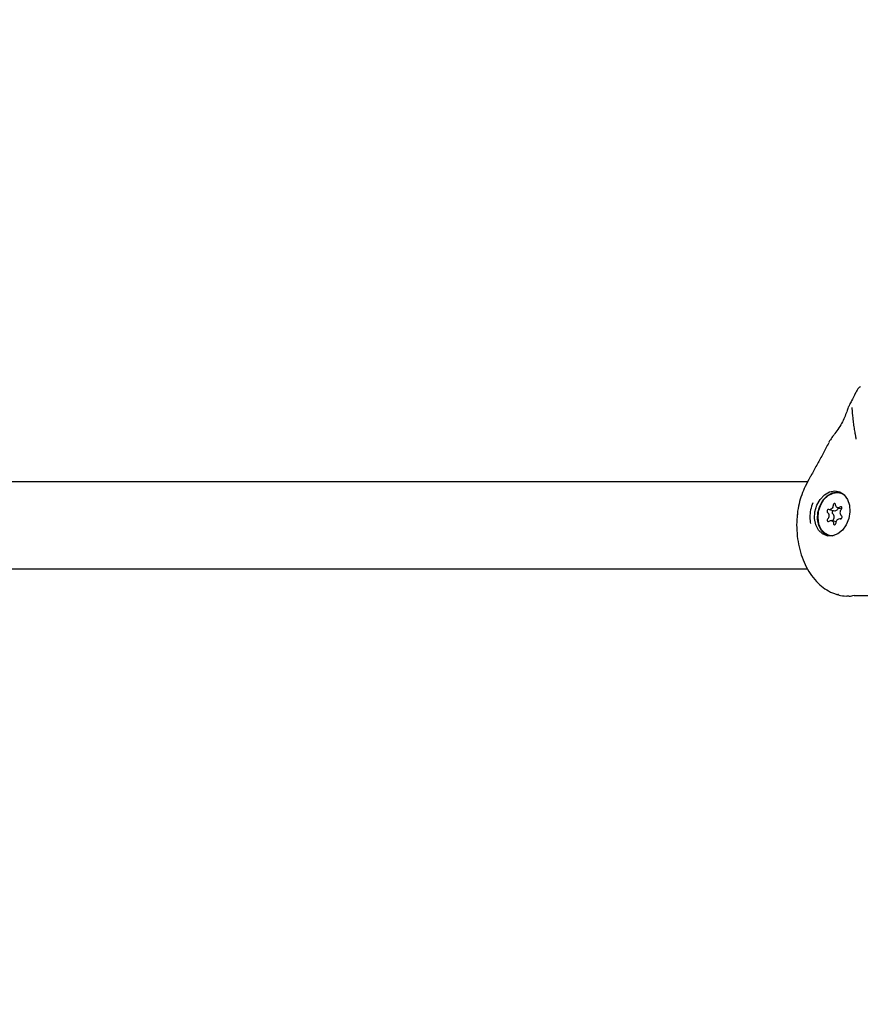
# Model space of a CAD drawing. Units: millimetres. Extents: x 384 to 1479, y 660 to 1427.
# Drawn here: x 620 to 635, y 1059 to 1077 of the extents above; entities that cross this region are included whole.
import ezdxf

# ---------------------------------------------------------------- set-up
doc = ezdxf.new("R2010")
doc.units = ezdxf.units.MM
doc.header["$LTSCALE"] = 100
doc.styles.add('SLDTEXTSTYLE0', font='TXT', dxfattribs={"width": 0.75})
doc.dimstyles.new('SLDDIMSTYLE3', dxfattribs={"dimtxt": 15.875, "dimasz": 8, "dimexe": 0, "dimexo": 0.0625, "dimgap": 3.96875, "dimtad": 2, "dimdec": 0, "dimrnd": 1e-09, "dimzin": 12, "dimdsep": 46, "dimtxsty": 'SLDTEXTSTYLE0', "dimblk1": 'DOT', "dimblk2": 'DOT', "dimsah": 1, "dimcen": 0.09, "dimse1": 1, "dimse2": 1, "dimadec": 0, "dimazin": 3, "dimtfac": 1, "dimtdec": 0, "dimtofl": 0, "dimtmove": 0, "dimatfit": 3, "dimldrblk": 'DOT', "dimfxl": 0, "dimfrac": 2, "dimtolj": 1, "dimtzin": 12, "dimarcsym": 0})

# ---------------------------------------------------------------- blocks, each defined once
blk = doc.blocks.new('_Dot')
at = {"color": 0, "linetype": 'ByBlock', "lineweight": -2}
blk.add_line((-0.5, 0), (-1, 0), dxfattribs=at)
at = {"color": 0, "linetype": 'ByBlock', "const_width": 0.5}
blk.add_lwpolyline([(-0.25, 0, 1), (0.25, 0, 1)], format="xyb", close=True, dxfattribs=at)
blk = doc.blocks.new('_D_10')
at = {"color": 7, "linetype": 'Continuous', "lineweight": 18}
blk.add_line((404.731, 861.92), (404.731, 1246.129), dxfattribs=at)
at = {"color": 7, "linetype": 'Continuous', "lineweight": 18, "xscale": 8, "yscale": 8}
for p, rotation in [((404.731, 1246.129), 90.0000000000004), ((404.731, 861.92), 270.0000000000004)]:
    blk.add_blockref('_Dot', p, dxfattribs=dict(at, rotation=rotation))
at = {"color": 7, "linetype": 'Continuous', "lineweight": 18, "insert": (384.267, 1036.43), "char_height": 15.875, "attachment_point": 1, "rotation": 90, "style": 'SLDTEXTSTYLE0'}
blk.add_mtext('384', dxfattribs=at)

msp = doc.modelspace()

# ---------------------------------------------------------------- linework, layer by layer
at = {"color": 7, "linetype": 'Continuous', "lineweight": 25}
for p, q in [((635.139, 1070.313), (635.137, 1070.311)), ((635.188, 1070.244), (635.186, 1070.26)), ((634.271, 1068.9), (610.103, 1068.9)), ((634.37, 1068.9), (634.271, 1068.9)), ((634.919, 1068.714), (634.96, 1068.711)), ((634.987, 1068.685), (634.965, 1068.691)), ((635.025, 1068.671), (634.987, 1068.685)), ((634.92, 1068.421), (634.997, 1068.401)), ((634.765, 1068.387), (634.861, 1068.363)), ((634.894, 1068.164), (634.809, 1068.186)), ((634.978, 1068.216), (634.964, 1068.22)), ((634.764, 1067.916), (634.786, 1067.911)), ((634.786, 1067.911), (634.826, 1067.904)), ((610.103, 1067.3), (634.271, 1067.3)), ((634.271, 1067.3), (634.365, 1067.3)), ((634.94, 1066.825), (634.924, 1066.829))]:
    msp.add_line(p, q, dxfattribs=at)
at = {"color": 7, "linetype": 'Continuous', "lineweight": 25, "flags": 128}
for points in [[(634.867, 1068.729), (634.96, 1068.711), (635.041, 1068.657), (635.102, 1068.573), (635.139, 1068.466), (635.147, 1068.345), (635.126, 1068.222), (635.079, 1068.107), (635.009, 1068.01), (634.922, 1067.94), (634.826, 1067.904), (634.73, 1067.904), (634.643, 1067.94), (634.571, 1068.01), (634.521, 1068.107), (634.499, 1068.222), (634.505, 1068.345), (634.539, 1068.466), (634.599, 1068.573), (634.678, 1068.657), (634.77, 1068.711), (634.867, 1068.729)], [(634.749, 1067.901), (634.695, 1067.928), (634.624, 1067.998), (634.574, 1068.094), (634.552, 1068.209), (634.558, 1068.332), (634.592, 1068.452), (634.651, 1068.559), (634.73, 1068.643), (634.822, 1068.696), (634.919, 1068.714)], [(635.048, 1068.65), (635.01, 1068.674), (634.924, 1068.697), (634.832, 1068.686), (634.742, 1068.641), (634.664, 1068.566), (634.604, 1068.467), (634.566, 1068.354), (634.556, 1068.237), (634.572, 1068.125), (634.615, 1068.029), (634.68, 1067.958), (634.761, 1067.917), (634.851, 1067.911), (634.856, 1067.911)], [(634.837, 1068.465), (634.835, 1068.447), (634.83, 1068.43), (634.822, 1068.415), (634.811, 1068.402), (634.799, 1068.393), (634.786, 1068.387), (634.772, 1068.386), (634.759, 1068.39)], [(634.883, 1068.475), (634.881, 1068.485), (634.876, 1068.493), (634.868, 1068.498), (634.859, 1068.498), (634.851, 1068.494), (634.844, 1068.486), (634.839, 1068.476), (634.837, 1068.465)], [(634.964, 1068.434), (634.952, 1068.425), (634.938, 1068.42), (634.925, 1068.42), (634.912, 1068.424), (634.901, 1068.432), (634.892, 1068.443), (634.886, 1068.458), (634.883, 1068.475)], [(634.989, 1068.388), (634.995, 1068.397), (634.999, 1068.408), (634.999, 1068.42), (634.996, 1068.43), (634.99, 1068.437), (634.982, 1068.44), (634.973, 1068.439), (634.964, 1068.434)], [(634.759, 1068.39), (634.75, 1068.391), (634.742, 1068.388), (634.734, 1068.381), (634.728, 1068.372), (634.726, 1068.361), (634.726, 1068.35), (634.73, 1068.34), (634.737, 1068.334)], [(634.93, 1068.418), (634.925, 1068.405), (634.917, 1068.39), (634.907, 1068.377), (634.894, 1068.368), (634.881, 1068.362), (634.867, 1068.361), (634.861, 1068.363)], [(634.97, 1068.217), (634.978, 1068.216), (634.987, 1068.219), (634.995, 1068.225), (635.001, 1068.235), (635.003, 1068.246), (635.002, 1068.257), (634.998, 1068.267), (634.992, 1068.273)], [(634.74, 1068.218), (634.734, 1068.209), (634.73, 1068.198), (634.73, 1068.187), (634.733, 1068.177), (634.739, 1068.17), (634.747, 1068.167), (634.756, 1068.168), (634.764, 1068.173)], [(634.764, 1068.173), (634.777, 1068.182), (634.791, 1068.187), (634.804, 1068.187), (634.817, 1068.183), (634.828, 1068.175), (634.837, 1068.163), (634.843, 1068.149), (634.845, 1068.132)], [(634.835, 1068.194), (634.829, 1068.185), (634.828, 1068.181)], [(634.845, 1068.132), (634.848, 1068.122), (634.853, 1068.114), (634.861, 1068.109), (634.869, 1068.109), (634.878, 1068.113), (634.885, 1068.121), (634.89, 1068.131), (634.892, 1068.142)], [(634.892, 1068.142), (634.894, 1068.16), (634.899, 1068.177), (634.907, 1068.192), (634.917, 1068.205), (634.93, 1068.214), (634.943, 1068.22), (634.957, 1068.221), (634.97, 1068.217)]]:
    msp.add_lwpolyline(points, dxfattribs=at)
at = {"color": 7, "linetype": 'Continuous', "lineweight": 25}
for centre, radius, start, end in [((634.688, 1068.275), 0.0769, 312.6673, 50.2365), ((634.852, 1068.335), 0.0323, 101.0193, 231.654), ((634.783, 1068.25), 0.0769, 312.6673, 50.2365), ((635.041, 1068.332), 0.0769, 132.6706, 230.2331)]:
    msp.add_arc(centre, radius, start, end, dxfattribs=at)
for points, knots in [([(635.337, 1070.649), (635.33, 1070.642), (635.306, 1070.621), (635.275, 1070.576), (635.252, 1070.534), (635.239, 1070.507), (635.238, 1070.504)], [0, 0, 0, 0, 0.1766872, 0.5198456, 0.9544101, 1, 1, 1, 1]), ([(635.246, 1070.522), (635.224, 1070.476), (635.19, 1070.408), (635.151, 1070.336), (635.139, 1070.313)], [0, 0, 0, 0, 0.67379, 1, 1, 1, 1]), ([(635.136, 1070.305), (635.133, 1070.298), (635.117, 1070.269), (635.096, 1070.205), (635.058, 1070.107), (635.009, 1069.996), (634.946, 1069.886), (634.885, 1069.801), (634.851, 1069.757), (634.841, 1069.744)], [0, 0, 0, 0, 0.046687, 0.193471, 0.366822, 0.54268, 0.727003, 0.91609, 1, 1, 1, 1]), ([(635.139, 1070.31), (635.139, 1070.311), (635.142, 1070.318), (635.145, 1070.321), (635.148, 1070.322)], [0, 0, 0, 0, 0.155354, 1, 1, 1, 1]), ([(635.262, 1069.683), (635.262, 1069.687), (635.261, 1069.695), (635.259, 1069.707), (635.256, 1069.724), (635.253, 1069.744), (635.247, 1069.774), (635.24, 1069.812), (635.229, 1069.879), (635.217, 1069.964), (635.199, 1070.104), (635.192, 1070.188), (635.188, 1070.244)], [0, 0, 0, 0, 0.012875, 0.0314509, 0.0499848, 0.0828323, 0.1089763, 0.174526, 0.2514758, 0.4255314, 0.6167443, 1, 1, 1, 1]), ([(634.841, 1069.744), (634.833, 1069.733), (634.801, 1069.693), (634.779, 1069.655), (634.762, 1069.628)], [0, 0, 0, 0, 0.270206, 1, 1, 1, 1]), ([(634.761, 1069.622), (634.76, 1069.62), (634.723, 1069.551), (634.653, 1069.416), (634.548, 1069.222), (634.478, 1069.096), (634.442, 1069.032), (634.441, 1069.03)], [0, 0, 0, 0, 0.010767, 0.325739, 0.650403, 0.988445, 1, 1, 1, 1]), ([(634.44, 1069.03), (634.431, 1069.013), (634.393, 1068.944), (634.328, 1068.824), (634.258, 1068.662), (634.21, 1068.493), (634.185, 1068.37), (634.181, 1068.303), (634.181, 1068.296)], [0, 0, 0, 0, 0.081779, 0.328584, 0.54464, 0.75726, 0.97642, 1, 1, 1, 1]), ([(634.465, 1068.512), (634.45, 1068.469), (634.42, 1068.383), (634.407, 1068.251), (634.418, 1068.169), (634.424, 1068.13)], [0, 0, 0, 0, 0.341039, 0.691684, 1, 1, 1, 1]), ([(634.182, 1068.296), (634.18, 1068.283), (634.168, 1068.204), (634.167, 1068.053), (634.182, 1067.85), (634.221, 1067.652), (634.282, 1067.463), (634.365, 1067.289), (634.469, 1067.133), (634.588, 1067.006), (634.72, 1066.907), (634.837, 1066.85), (634.903, 1066.831), (634.923, 1066.825)], [0, 0, 0, 0, 0.020895, 0.125822, 0.230544, 0.336586, 0.442041, 0.549781, 0.656348, 0.764495, 0.859049, 0.958678, 1, 1, 1, 1]), ([(634.939, 1066.819), (634.941, 1066.819), (634.983, 1066.808), (635.043, 1066.797), (635.1, 1066.801), (635.112, 1066.802)], [0, 0, 0, 0, 0.042267, 0.810474, 1, 1, 1, 1]), ([(635.112, 1066.802), (635.118, 1066.801), (635.157, 1066.796), (635.195, 1066.806), (635.227, 1066.815)], [0, 0, 0, 0, 0.1672257, 1, 1, 1, 1]), ([(635.227, 1066.812), (635.657, 1066.811), (636.507, 1066.809), (637.375, 1066.811), (637.804, 1066.812)], [0, 0, 0, 0, 0.504769, 1, 1, 1, 1])]:
    msp.add_open_spline(points, degree=3, knots=knots, dxfattribs=at)

# ---------------------------------------------------------------- dimensions: what is measured, and where the dimension line sits
at = {"color": 7, "linetype": 'Continuous', "lineweight": 18}
dim = msp.add_linear_dim(base=(404.731, 1246.129), p1=(848.108, 861.92), p2=(1025.982, 1246.129), angle=90, dimstyle='SLDDIMSTYLE3', dxfattribs=at)
dim.commit()
dim.dimension.update_dxf_attribs({"geometry": '_D_10', "text_midpoint": (404.731, 1054.024), "dimtype": 160})

doc.saveas('drawing.dxf')
